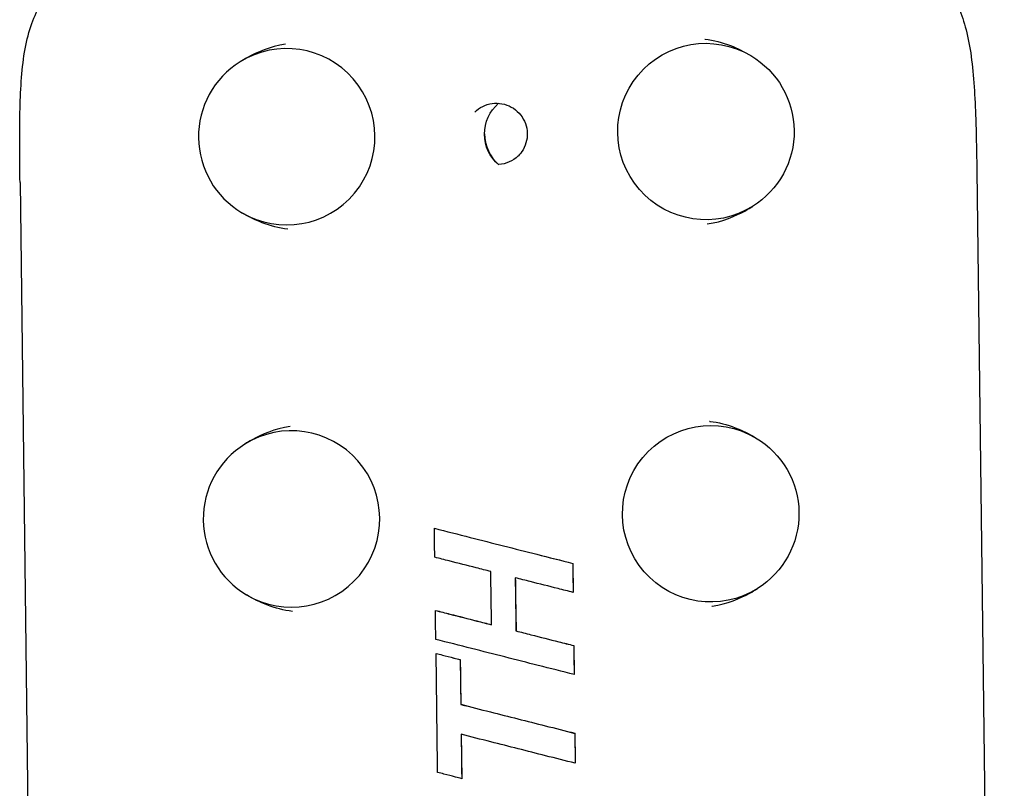
# Model space of a CAD drawing. Extents: x 1770 to 3294, y -1154 to 681.
# Drawn here: x 1993 to 2105, y 200 to 288 of the extents above; entities that cross this region are included whole.
import ezdxf

# ---------------------------------------------------------------- set-up
doc = ezdxf.new("R2010")
doc.units = 0
doc.layers.add('PV-620', color=7, linetype='CONTINUOUS')

# ---------------------------------------------------------------- blocks, each defined once
blk = doc.blocks.new('*U1')
at = {"layer": 'PV-620'}
for p, q in [((2101.85, 638.96), (2104.97, 388.98)), ((1993.44, 637.61), (1996.56, 387.64)), ((2040.4, 598.42), (2040.39, 598.42)), ((2056.07, 594.43), (2056.11, 591.15)), ((2056.07, 594.43), (2056.07, 594.43)), ((2049.56, 592.81), (2049.64, 586.78)), ((2056.11, 591.15), (2056.11, 591.15)), ((2040.51, 589.11), (2040.51, 589.1)), ((2049.64, 586.78), (2049.63, 586.78)), ((2056.19, 585.12), (2056.18, 585.12)), ((2056.19, 585.12), (2056.23, 581.84)), ((2040.59, 584.23), (2040.59, 584.23)), ((2043.32, 583.53), (2043.39, 578.46)), ((2043.32, 583.53), (2043.32, 583.52)), ((2056.23, 581.84), (2056.23, 581.83)), ((2043.39, 578.46), (2043.38, 578.45)), ((2043.43, 575.06), (2043.49, 570.03)), ((2056.31, 575.18), (2056.35, 571.78)), ((2056.31, 575.18), (2056.31, 575.17)), ((2056.35, 571.78), (2056.35, 571.78)), ((2043.49, 570.03), (2043.49, 570.03))]:
    blk.add_line(p, q, dxfattribs=at)
for centre, major_axis, ratio, start_param, end_param in [((2023.66, 642.8), (7.01, -7.13), 0.999965, -1.310484, 2.922264), ((2023.66, 642.8), (-7.01, 7.13), 0.999965, -0.219329, 1.831109), ((2050.67, 643.15), (-4.6, 0), 0.999874, 0.004564, 0.872437), ((2024.2, 599.47), (7.01, -7.13), 0.999965, -1.310484, 2.922264), ((2024.2, 599.47), (-7.01, 7.13), 0.999965, -0.219329, 1.831109)]:
    blk.add_ellipse(centre, major_axis=major_axis, ratio=ratio, start_param=start_param, end_param=end_param, dxfattribs=at)
at = {"layer": 'PV-620', "extrusion": (0, 0, -1)}
for centre, major_axis, ratio, start_param, end_param in [((2071.16, 643.39), (7.01, -7.13), 0.999965, 0.219329, 4.452077), ((2071.16, 643.39), (7.01, -7.13), 0.999965, -1.831109, 0.219329), ((2050.67, 643.11), (-4.6, 0), 0.999874, -0.863788, 0.858558), ((2047.43, 643.12), (2.45, -2.49), 0.999965, 0.003574, 0.697291), ((2071.7, 600.06), (7.01, -7.13), 0.999965, 0.219329, 4.452077), ((2071.7, 600.06), (7.01, -7.13), 0.999965, -1.831109, 0.219329)]:
    blk.add_ellipse(centre, major_axis=major_axis, ratio=ratio, start_param=start_param, end_param=end_param, dxfattribs=at)
at = {"layer": 'PV-620'}
for points, knots in [([(1993.44, 637.61), (1993.43, 638.87), (1993.41, 640.14), (1993.41, 642.65), (1993.41, 643.88), (1993.45, 646.31), (1993.49, 647.49), (1993.63, 649.8), (1993.73, 650.92), (1994.05, 653.03), (1994.26, 654.03), (1994.82, 655.85), (1995.16, 656.67), (1995.96, 658.08), (1996.4, 658.69), (1997.39, 659.73), (1997.92, 660.16), (1999.1, 660.93), (1999.74, 661.25), (2001.23, 661.82), (2002.08, 662.05), (2003.83, 662.37), (2004.72, 662.48), (2006.58, 662.62), (2007.54, 662.65), (2008.52, 662.67)], [0, 0, 0, 0, 0.376597, 0.376597, 0.751369, 0.751369, 1.131166, 1.131166, 1.512157, 1.512157, 1.887755, 1.887755, 2.236321, 2.236321, 2.541235, 2.541235, 2.822477, 2.822477, 3.118615, 3.118615, 3.464026, 3.464026, 3.801603, 3.801603, 4.139179, 4.139179, 4.139179, 4.139179]), ([(2098.27, 659.86), (2098.41, 659.69), (2098.55, 659.51), (2099.11, 658.74), (2099.48, 658.09), (2100.13, 656.62), (2100.41, 655.8), (2100.88, 653.98), (2101.07, 652.96), (2101.36, 650.8), (2101.47, 649.65), (2101.63, 647.28), (2101.69, 646.06), (2101.76, 643.84), (2101.78, 642.87), (2101.83, 640.92), (2101.84, 639.94), (2101.85, 638.96)], [1.741348, 1.741348, 1.741348, 1.741348, 1.832646, 1.832646, 2.1273, 2.1273, 2.455596, 2.455596, 2.82075, 2.82075, 3.199458, 3.199458, 3.582085, 3.582085, 3.873915, 3.873915, 4.165745, 4.165745, 4.165745, 4.165745]), ([(2071.03, 653.87), (2071.04, 653.87), (2071.05, 653.87), (2072.04, 653.75), (2073.01, 653.5), (2074.74, 652.82), (2075.49, 652.44), (2076.24, 652)], [-0.0024763, -0.0024763, -0.0024763, -0.0024763, 0, 0, 0.2990214, 0.2990214, 0.5559149, 0.5559149, 0.5559149, 0.5559149]), ([(2023.53, 653.28), (2023.53, 653.28), (2023.52, 653.28), (2021.75, 653.03), (2020.27, 652.36), (2018.92, 651.62), (2018.64, 651.45), (2018.37, 651.28)], [0, 0, 0, 0, 0.0017057, 0.0017057, 0.3684616, 0.3684616, 0.4650555, 0.4650555, 0.4650555, 0.4650555]), ([(2044.96, 645.59), (2045.23, 645.86), (2045.53, 646.07), (2046.2, 646.4), (2046.57, 646.51), (2047.31, 646.62), (2047.68, 646.61), (2048.42, 646.47), (2048.77, 646.35), (2049.43, 645.99), (2049.73, 645.75), (2050.23, 645.21), (2050.44, 644.89), (2050.75, 644.21), (2050.85, 643.85), (2050.94, 643.11), (2050.92, 642.73), (2050.76, 642), (2050.62, 641.65), (2050.28, 641.06), (2050.09, 640.82), (2049.87, 640.6)], [3.947483, 3.947483, 3.947483, 3.947483, 4.267486, 4.267486, 4.587489, 4.587489, 4.90749, 4.90749, 5.227489, 5.227489, 5.547486, 5.547486, 5.867482, 5.867482, 6.18748, 6.18748, 6.507479, 6.507479, 6.82748, 6.82748, 7.089075, 7.089075, 7.089075, 7.089075]), ([(2071.29, 632.91), (2071.3, 632.91), (2071.31, 632.91), (2073.07, 633.16), (2074.56, 633.83), (2075.91, 634.57), (2076.18, 634.74), (2076.46, 634.91)], [0, 0, 0, 0, 0.0017057, 0.0017057, 0.3684616, 0.3684616, 0.4650556, 0.4650556, 0.4650556, 0.4650556]), ([(2023.8, 632.32), (2023.79, 632.32), (2023.78, 632.32), (2022.78, 632.44), (2021.82, 632.69), (2020.08, 633.37), (2019.33, 633.75), (2018.58, 634.19)], [-0.0024763, -0.0024763, -0.0024763, -0.0024763, 0, 0, 0.2990214, 0.2990214, 0.5559149, 0.5559149, 0.5559149, 0.5559149]), ([(2071.57, 610.55), (2071.58, 610.55), (2071.59, 610.54), (2072.58, 610.43), (2073.55, 610.17), (2075.28, 609.5), (2076.03, 609.12), (2076.78, 608.68)], [-0.0024749, -0.0024749, -0.0024749, -0.0024749, 0, 0, 0.2992428, 0.2992428, 0.5559153, 0.5559153, 0.5559153, 0.5559153]), ([(2024.07, 609.96), (2024.07, 609.96), (2024.06, 609.95), (2022.29, 609.7), (2020.81, 609.04), (2019.46, 608.29), (2019.18, 608.13), (2018.91, 607.96)], [0, 0, 0, 0, 0.0017057, 0.0017057, 0.3684616, 0.3684616, 0.4650555, 0.4650555, 0.4650555, 0.4650555]), ([(2040.43, 595.13), (2040.43, 595.41), (2040.42, 596.23), (2040.41, 597.32), (2040.4, 598.13), (2040.39, 598.42)], [0, 0, 0, 0, 0.085194, 0.2434115, 0.3286056, 0.3286056, 0.3286056, 0.3286056]), ([(2040.39, 598.42), (2041.75, 598.07), (2045.62, 597.09), (2050.84, 595.76), (2054.71, 594.78), (2056.07, 594.43)], [0, 0, 0, 0, 0.419333, 1.198094, 1.617427, 1.617427, 1.617427, 1.617427]), ([(2040.4, 598.42), (2041.75, 598.07), (2045.62, 597.09), (2050.85, 595.76), (2054.72, 594.78), (2056.07, 594.43)], [0, 0, 0, 0, 0.419333, 1.198094, 1.617427, 1.617427, 1.617427, 1.617427]), ([(2046.79, 593.51), (2046.24, 593.65), (2044.67, 594.05), (2042.55, 594.59), (2040.98, 594.99), (2040.43, 595.13)], [0, 0, 0, 0, 0.1699797, 0.4856564, 0.6556361, 0.6556361, 0.6556361, 0.6556361]), ([(2046.86, 587.48), (2046.86, 588), (2046.84, 589.49), (2046.81, 591.5), (2046.79, 592.99), (2046.79, 593.51)], [0, 0, 0, 0, 0.156284, 0.4465258, 0.6028098, 0.6028098, 0.6028098, 0.6028098]), ([(2056.07, 594.43), (2056.07, 594.15), (2056.08, 593.34), (2056.1, 592.24), (2056.11, 591.43), (2056.11, 591.15)], [0, 0, 0, 0, 0.085194, 0.2434115, 0.3286056, 0.3286056, 0.3286056, 0.3286056]), ([(2056.11, 591.15), (2055.54, 591.29), (2053.93, 591.7), (2051.74, 592.25), (2050.13, 592.66), (2049.56, 592.81)], [0, 0, 0, 0, 0.175177, 0.5005058, 0.6756828, 0.6756828, 0.6756828, 0.6756828]), ([(2049.56, 592.81), (2049.57, 592.29), (2049.58, 590.8), (2049.61, 588.79), (2049.63, 587.3), (2049.63, 586.78)], [0, 0, 0, 0, 0.156284, 0.4465258, 0.6028098, 0.6028098, 0.6028098, 0.6028098]), ([(2071.83, 589.58), (2071.84, 589.58), (2071.85, 589.59), (2073.6, 589.84), (2075.07, 590.49), (2076.42, 591.23), (2076.71, 591.4), (2076.99, 591.58)], [0, 0, 0, 0, 0.0016906, 0.0016906, 0.3626223, 0.3626223, 0.4642029, 0.4642029, 0.4642029, 0.4642029]), ([(2024.33, 588.99), (2024.33, 588.99), (2024.32, 588.99), (2023.32, 589.11), (2022.36, 589.37), (2020.62, 590.04), (2019.87, 590.42), (2019.12, 590.86)], [-0.0024763, -0.0024763, -0.0024763, -0.0024763, 0, 0, 0.2990214, 0.2990214, 0.5559149, 0.5559149, 0.5559149, 0.5559149]), ([(2040.51, 589.11), (2041.06, 588.97), (2042.63, 588.57), (2044.75, 588.03), (2046.31, 587.63), (2046.86, 587.49)], [0, 0, 0, 0, 0.1699797, 0.4856564, 0.6553246, 0.6553246, 0.6553246, 0.6553246]), ([(2040.51, 589.1), (2041.06, 588.96), (2042.63, 588.56), (2044.74, 588.02), (2046.31, 587.62), (2046.86, 587.48)], [0, 0, 0, 0, 0.1699797, 0.4856564, 0.6556361, 0.6556361, 0.6556361, 0.6556361]), ([(2040.55, 585.82), (2040.55, 586.1), (2040.54, 586.91), (2040.52, 588.01), (2040.51, 588.82), (2040.51, 589.1)], [0, 0, 0, 0, 0.085194, 0.2434115, 0.3286056, 0.3286056, 0.3286056, 0.3286056]), ([(2056.23, 581.83), (2054.87, 582.18), (2051, 583.16), (2045.78, 584.49), (2041.9, 585.47), (2040.55, 585.82)], [0, 0, 0, 0, 0.419333, 1.198094, 1.617427, 1.617427, 1.617427, 1.617427]), ([(2049.63, 586.78), (2050.2, 586.64), (2051.82, 586.23), (2054, 585.67), (2055.62, 585.26), (2056.18, 585.12)], [0, 0, 0, 0, 0.175177, 0.5005058, 0.6756828, 0.6756828, 0.6756828, 0.6756828]), ([(2049.64, 586.78), (2050.2, 586.64), (2051.82, 586.23), (2054, 585.67), (2055.62, 585.27), (2056.19, 585.12)], [0, 0, 0, 0, 0.175177, 0.5005058, 0.6756828, 0.6756828, 0.6756828, 0.6756828]), ([(2056.18, 585.12), (2056.19, 584.83), (2056.2, 584.02), (2056.21, 582.93), (2056.22, 582.12), (2056.23, 581.83)], [0, 0, 0, 0, 0.085194, 0.2434115, 0.3286056, 0.3286056, 0.3286056, 0.3286056]), ([(2040.59, 584.23), (2040.83, 584.17), (2041.5, 584), (2042.41, 583.76), (2043.09, 583.59), (2043.32, 583.53)], [0, 0, 0, 0, 0.0730889, 0.2088255, 0.2819144, 0.2819144, 0.2819144, 0.2819144]), ([(2040.76, 570.74), (2040.74, 571.9), (2040.7, 575.23), (2040.65, 579.73), (2040.61, 583.06), (2040.59, 584.23)], [0, 0, 0, 0, 0.349806, 0.999445, 1.349251, 1.349251, 1.349251, 1.349251]), ([(2040.59, 584.23), (2040.83, 584.17), (2041.5, 583.99), (2042.41, 583.76), (2043.08, 583.58), (2043.32, 583.52)], [0, 0, 0, 0, 0.0730889, 0.2088255, 0.2819144, 0.2819144, 0.2819144, 0.2819144]), ([(2043.32, 583.52), (2043.33, 583.08), (2043.34, 581.83), (2043.36, 580.14), (2043.38, 578.89), (2043.38, 578.45)], [0, 0, 0, 0, 0.1314612, 0.3756034, 0.5070645, 0.5070645, 0.5070645, 0.5070645]), ([(2043.38, 578.45), (2044.5, 578.17), (2047.69, 577.36), (2052, 576.27), (2055.19, 575.46), (2056.31, 575.17)], [0, 0, 0, 0, 0.3457, 0.987714, 1.333414, 1.333414, 1.333414, 1.333414]), ([(2043.39, 578.46), (2044.5, 578.17), (2047.69, 577.36), (2052, 576.27), (2055.19, 575.46), (2056.31, 575.18)], [0, 0, 0, 0, 0.3457, 0.987714, 1.333414, 1.333414, 1.333414, 1.333414]), ([(2043.43, 575.06), (2043.43, 574.62), (2043.45, 573.38), (2043.47, 571.71), (2043.48, 570.47), (2043.49, 570.03)], [0, 0, 0, 0, 0.1303317, 0.3723762, 0.5027078, 0.5027078, 0.5027078, 0.5027078]), ([(2056.35, 571.78), (2055.23, 572.06), (2052.04, 572.87), (2047.73, 573.97), (2044.54, 574.77), (2043.43, 575.06)], [0, 0, 0, 0, 0.345701, 0.987716, 1.333417, 1.333417, 1.333417, 1.333417]), ([(2056.31, 575.17), (2056.31, 574.88), (2056.32, 574.04), (2056.34, 572.91), (2056.35, 572.07), (2056.35, 571.78)], [0, 0, 0, 0, 0.0880162, 0.2514748, 0.339491, 0.339491, 0.339491, 0.339491]), ([(2043.49, 570.03), (2043.25, 570.09), (2042.58, 570.27), (2041.67, 570.5), (2041, 570.68), (2040.76, 570.74)], [0, 0, 0, 0, 0.0730889, 0.2088255, 0.2819144, 0.2819144, 0.2819144, 0.2819144])]:
    blk.add_open_spline(points, degree=3, knots=knots, dxfattribs=at)

msp = doc.modelspace()

# ---------------------------------------------------------------- block references
at = {"layer": 'PV-620'}
msp.add_blockref('*U1', (0, -368.46), dxfattribs=at)

doc.saveas('drawing.dxf')
